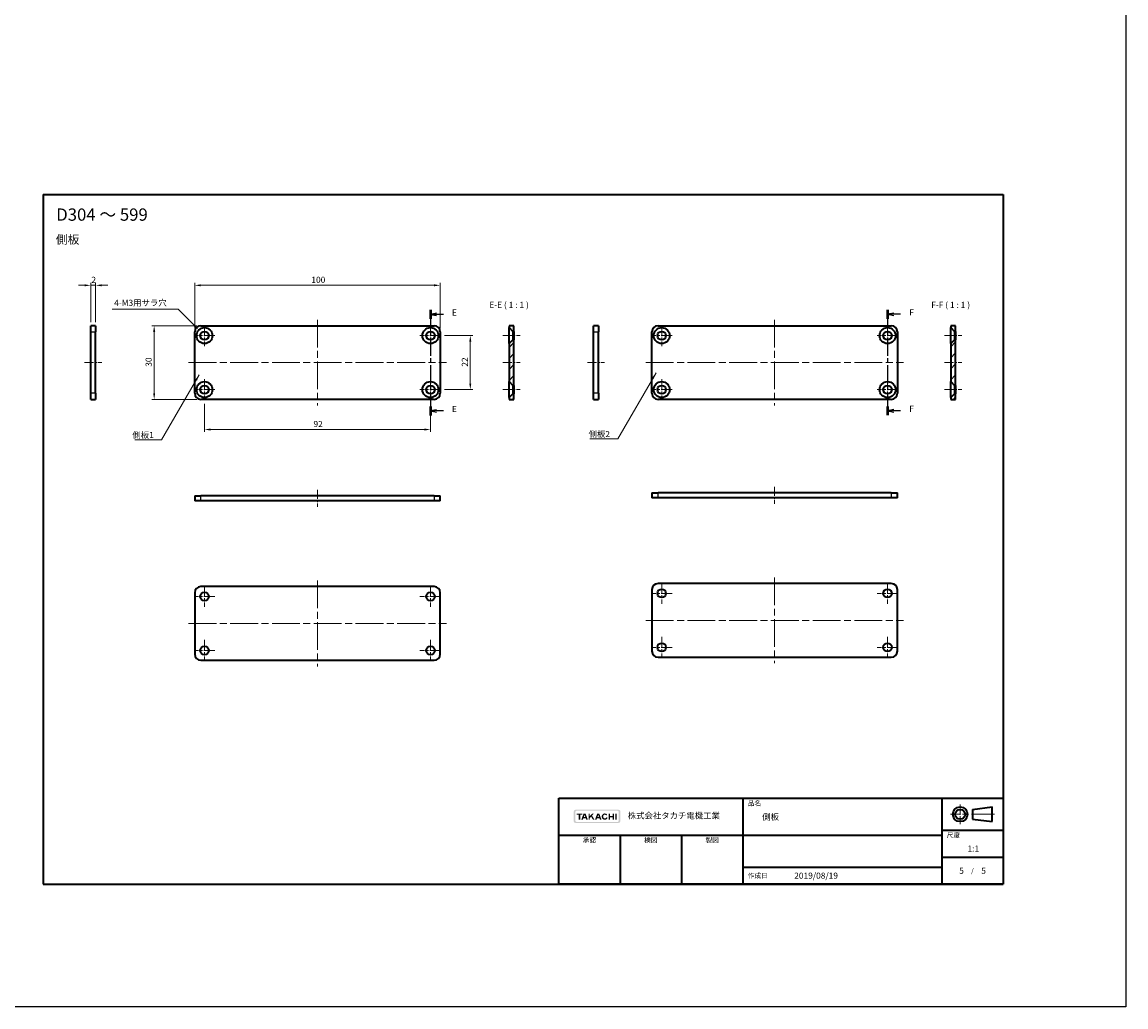
# Model space of a CAD drawing. Units: millimetres. Extents: x -50 to 7364, y -50 to 4717.
# Drawn here: x 3395 to 3844, y 3020 to 3421 of the extents above; entities that cross this region are included whole.
import ezdxf
from ezdxf.enums import TextEntityAlignment as Align

# ---------------------------------------------------------------- set-up
doc = ezdxf.new("R2010")
doc.units = ezdxf.units.MM
doc.header["$LTSCALE"] = 2
doc.linetypes.add('CHAIN', pattern=[0.35429999999999995, 0.2362, -0.0295, 0.0591, -0.0295])
doc.layers.get('Defpoints').update_dxf_attribs({"lineweight": 25})
for name, color, linetype, lineweight in [('Border (ISO)', 7, 'Continuous', 35), ('Center Mark (ISO)', 131, 'Continuous', 18), ('Centerline (ISO)', 131, 'Continuous', 18), ('Dimension (ISO)', 7, 'Continuous', 18), ('Hatch (ISO)', 1, 'Continuous', 18), ('Section Line (ISO)', 7, 'CHAIN', 25), ('Symbol (ISO)', 7, 'Continuous', 18), ('Title (ISO)', 7, 'Continuous', 35), ('Visible (ISO)', 7, 'Continuous', 35), ('Visible Narrow (ISO)', 7, 'Continuous', 25)]:
    doc.layers.add(name, color=color, linetype=linetype, lineweight=lineweight)
doc.styles.add('Note Text (TK)', font='txt')
doc.dimstyles.new('Default - Method 1b (TK)', dxfattribs={"dimscale": 2, "dimtxt": 2.5, "dimasz": 2.5, "dimexe": 1, "dimexo": 1.499999999999999, "dimgap": 1, "dimtad": 1, "dimtoh": 1, "dimrnd": 1e-08, "dimdsep": 46, "dimtxsty": 'Note Text (TK)', "dimcen": 0.09, "dimdle": 5, "dimclrd": 100, "dimclre": 100, "dimclrt": 7, "dimadec": 1, "dimazin": 1, "dimtfac": 1, "dimtmove": 0, "dimatfit": 3, "dimfxl": 1, "dimtolj": 1, "dimlwd": -1, "dimlwe": -1, "dimarcsym": 0})
doc.dimstyles.new('Default - Method 1b (TK)$7', dxfattribs={"dimscale": 2, "dimtxt": 2.5, "dimasz": 2.5, "dimexe": 1, "dimexo": 1.499999999999999, "dimgap": 1, "dimtad": 1, "dimtoh": 1, "dimrnd": 1e-08, "dimdsep": 46, "dimtxsty": 'Note Text (TK)', "dimcen": 0.09, "dimdle": 5, "dimclrd": 100, "dimclre": 100, "dimclrt": 7, "dimadec": 1, "dimazin": 1, "dimtfac": 1, "dimtmove": 0, "dimatfit": 3, "dimfxl": 1, "dimtolj": 1, "dimlwd": -1, "dimlwe": -1, "dimarcsym": 0})
pattern_1 = [(45, (3389, 3061.5), (-2.245064030267288, 2.245064030267288), [])]

# ---------------------------------------------------------------- blocks, each defined once
blk = doc.blocks.new('図面枠 tk図枠')
at = {"layer": 'Border (ISO)'}
for p, q in [((14.49999999999999, 289), (405.4999999999999, 289)), ((14.49999999999999, 289), (14.50000000000001, 8.000000000000007)), ((405.4999999999999, 289), (405.4999999999999, 8.000000000000007)), ((14.50000000000001, 8.000000000000007), (405.4999999999999, 8.000000000000007))]:
    blk.add_line(p, q, dxfattribs=at)
blk = doc.blocks.new('表題欄 tk表題欄')
at = {"layer": 'Hatch (ISO)'}
h = blk.add_hatch(color=256, dxfattribs=at)
edge = h.paths.add_edge_path(flags=0)
edge.add_arc((98.49187810533729, 235.659481084801), 0.5958259999999996, 269.9999999999915, 360)
edge.add_line((99.08770410533732, 235.659481084801), (99.08770410533728, 239.0711970848007))
edge.add_arc((98.49187810533729, 239.0711970848009), 0.5958259999999996, 0, 90.00000000000855)
edge.add_line((98.4918781053372, 239.6670230848009), (82.05361010533736, 239.6670230848008))
edge.add_arc((82.05361010533733, 239.0711970848008), 0.5958259999999996, 89.9999999999983, 180)
edge.add_line((81.45778410533734, 239.0711970848008), (81.45778410533713, 235.6594810848011))
edge.add_arc((82.05361010533711, 235.6594810848007), 0.5958259999999996, 180, 270.0000000000222)
edge.add_line((82.05361010533736, 235.0636550848007), (98.4918781053372, 235.0636550848009))
edge = h.paths.add_edge_path()
edge.add_line((80.75585210533734, 239.3160570848008), (80.75585210533734, 235.414621084801))
edge.add_arc((81.45778410533724, 235.4146210848009), 0.7019319999998935, 180, 270.0000000000072)
edge.add_line((81.45778410533734, 234.7126890848011), (99.08770410533731, 234.7126890848011))
edge.add_arc((99.08770410533731, 235.4146210848009), 0.7019319999998921, 270, 360)
edge.add_line((99.78963610533718, 235.414621084801), (99.78963610533728, 239.3160570848009))
edge.add_arc((99.0877041053374, 239.316057084801), 0.7019319999998921, 0, 90.00000000001015)
edge.add_line((99.08770410533727, 240.0179890848008), (81.45778410533734, 240.0179890848008))
edge.add_arc((81.45778410533734, 239.3160570848008), 0.7019319999999984, 90.00000000000146, 180)
for points in [[(81.98831410533735, 238.5080190848011), (81.98831410533735, 238.018299084801), (82.83716210533731, 238.018299084801), (82.83716210533731, 236.018609084801), (83.42482610533735, 236.018609084801), (83.42482610533735, 238.018299084801), (84.27367410533734, 238.018299084801), (84.27367410533734, 238.5080190848011)], [(88.60057971385685, 236.018609084801), (87.85996861799809, 237.2522855485187), (87.33442410533738, 236.6850786020424), (87.33442410533738, 236.018609084801), (86.81205610533735, 236.018609084801), (86.81205610533735, 238.5080190848011), (87.33442410533738, 238.5080190848011), (87.33442410533738, 237.4598137166482), (88.30563678669888, 238.5080190848011), (89.02346612707649, 238.5080190848011), (88.2357554429587, 237.6578627972141), (89.2198461053373, 236.018609084801)], [(95.00793061474837, 238.5080190848011), (95.00793061474837, 236.018609084801), (95.52621761474842, 236.018609084801), (95.52621761474842, 237.018454084801), (96.6852216147484, 237.018454084801), (96.6852216147484, 236.018609084801), (97.20350861474839, 236.018609084801), (97.20350861474839, 238.5080190848011), (96.6852216147484, 238.5080190848011), (96.6852216147484, 237.5081740848009), (95.52621761474842, 237.5081740848009), (95.52621761474842, 238.5080190848011)], [(97.75852461474844, 238.5080190848011), (97.75852461474844, 236.018609084801), (98.2808926147485, 236.018609084801), (98.2808926147485, 238.5080190848011)]]:
    blk.add_hatch(color=256, dxfattribs=at).paths.add_polyline_path(points)
h = blk.add_hatch(color=256, dxfattribs=at)
h.paths.add_polyline_path([(85.50670817746851, 237.071507084801), (84.86892803320622, 237.071507084801), (85.18781810533736, 237.9399130848009)], flags=0)
h.paths.add_polyline_path([(85.69553136435374, 236.557301084801), (84.68010484632094, 236.557301084801), (84.48229007910783, 236.018609084801), (83.86557410533733, 236.018609084801), (84.77971810533734, 238.5080190848011), (85.5959181053373, 238.5080190848011), (86.51006210533728, 236.018609084801), (85.8933461315668, 236.018609084801)])
h = blk.add_hatch(color=256, dxfattribs=at)
h.paths.add_polyline_path([(90.44357403320625, 237.071507084801), (91.08135417746848, 237.071507084801), (90.76246410533739, 237.9399130848009)], flags=0)
h.paths.add_polyline_path([(90.05693607910783, 236.018609084801), (90.25475084632097, 236.557301084801), (91.27017736435366, 236.557301084801), (91.46799213156682, 236.018609084801), (92.08470810533723, 236.018609084801), (91.17056410533733, 238.5080190848011), (90.35436410533732, 238.5080190848011), (89.44022010533736, 236.018609084801)])
h = blk.add_hatch(color=256, dxfattribs=at)
edge = h.paths.add_edge_path()
edge.add_arc((93.43960010533709, 237.2633140848011), 1.273272000000011, 38.55054079078439, 336.5820184016556)
edge.add_line((94.60799261474826, 236.7572700848011), (94.08905664575232, 236.9820271175443))
edge.add_ellipse((93.43960010533733, 237.2633140848011), major_axis=(0, -0.7998759999999119), ratio=0.8673469387756529, start_angle=128.5505407907963, end_angle=426.582018401653, ccw=False)
edge.add_line((94.01031636278756, 237.7181048319737), (94.43537358897211, 238.0568232248073))
at = {"layer": 'Title (ISO)'}
for p, q in [((74.6650848667923, 244.7154522744663), (255.6650848667923, 244.7154522744663)), ((74.6650848667923, 209.7154522744663), (74.6650848667923, 244.7154522744663)), ((149.6650848667923, 244.7154522744663), (149.6650848667923, 209.7154522744663)), ((230.6650848667923, 244.7154522744663), (230.6650848667923, 209.7154522744663)), ((255.6650848667923, 244.7154522744663), (255.6650848667923, 209.7154522744663)), ((243.1650848667923, 240.2154522744663), (251.1650848667923, 241.2154522744664)), ((243.1650848667923, 240.2154522744663), (243.1650848667923, 236.2154522744663)), ((251.1650848667923, 235.2154522744664), (251.1650848667923, 241.2154522744664)), ((243.1650848667923, 236.2154522744663), (251.1650848667923, 235.2154522744664)), ((74.6650848667923, 229.7154522744663), (230.6650848667923, 229.7154522744663)), ((99.66508486679231, 229.7154522744663), (99.66508486679231, 209.7154522744663)), ((124.6650848667923, 229.7154522744663), (124.6650848667923, 209.7154522744663)), ((230.6650848667923, 231.7154522744663), (255.6650848667923, 231.7154522744663)), ((230.6650848667923, 220.7154522744663), (255.6650848667923, 220.7154522744663)), ((149.6650848667923, 216.7154522744663), (230.6650848667923, 216.7154522744663)), ((255.6650848667923, 209.7154522744663), (74.66508486679228, 209.7154522744663))]:
    blk.add_line(p, q, dxfattribs=at)
at = {"layer": 'Title (ISO)', "color": 4, "linetype": 'CHAIN', "lineweight": 18, "ltscale": 8.889559745788574}
blk.add_line((238.1650848667923, 242.2154522744663), (238.1650848667923, 234.2154522744663), dxfattribs=at)
at = {"layer": 'Title (ISO)', "color": 4, "linetype": 'CHAIN', "lineweight": 18, "ltscale": 20.00163269042969}
blk.add_line((252.1650848667923, 238.2154522744663), (234.1650848667923, 238.2154522744664), dxfattribs=at)
at = {"layer": 'Title (ISO)'}
for radius in [3, 2]:
    blk.add_circle((238.1650848667923, 238.2154522744663), radius, dxfattribs=at)
at = {"layer": 'Title (ISO)', "color": 1, "char_height": 2.000000029802322, "line_spacing_factor": 1.5, "style": 'Note Text (TK)'}
for s, insert, attachment_point in [('\\fＭＳ Ｐゴシック|b0|i0;\\H2.0000;品名', (151.6650848667923, 242.7154522744663), 4), ('\\fＭＳ Ｐゴシック|b0|i0;\\H2.0000;尺度', (232.6650848667923, 229.7154522744663), 4), ('\\fＭＳ Ｐゴシック|b0|i0;\\H2.0000;承認', (87.16508486679228, 227.7154522744663), 5), ('\\fＭＳ Ｐゴシック|b0|i0;\\H2.0000;検図', (112.1650848667923, 227.7154522744663), 5), ('\\fＭＳ Ｐゴシック|b0|i0;\\H2.0000;製図', (137.1650848667923, 227.7154522744663), 5), ('\\fＭＳ Ｐゴシック|b0|i0;\\H2.0000;作成日', (151.6650848667923, 213.2154522744662), 4)]:
    blk.add_mtext(s, dxfattribs=dict(at, insert=insert, attachment_point=attachment_point))
at = {"layer": 'Title (ISO)', "color": 7, "line_spacing_factor": 1.5, "style": 'Note Text (TK)'}
for s, insert, char_height, attachment_point in [('株式会社タカチ電機工業', (102.7896361053372, 237.3602095573245), 2.5, 4), ('\\fＭＳ Ｐゴシック|b0|i0;\\H2.0000;/', (243.1650848667923, 215.2154522744663), 2.000000029802322, 5)]:
    blk.add_mtext(s, dxfattribs=dict(at, insert=insert, char_height=char_height, attachment_point=attachment_point))
at = {"layer": 'Title (ISO)', "color": 7, "style": 'Note Text (TK)'}
for tag, p in [('<品名>_001', (157.4804257758832, 235.8163045471935)), ('<ページ_No.>_001', (237.9051416849741, 213.9654522744663)), ('<総ページ数>_001', (246.7559939577014, 213.9654522744663)), ('作成日_001', (170.5812780486105, 211.9441454562844))]:
    blk.add_attdef(tag, p, '', height=2.5, dxfattribs=at)
blk.add_attdef('<尺度>', text='', height=2.5, dxfattribs=at).set_placement((243.1650848667923, 224.2154522744663), align=Align.MIDDLE_CENTER)
blk = doc.blocks.new('2dTransSection4')
at = {"layer": 'Section Line (ISO)', "linetype": 'CHAIN', "ltscale": 15.86017322540283}
blk.add_line((172.2405123494616, 241.9480770000859), (172.2405123494616, 198.9940011539338), dxfattribs=at)
at = {"layer": 'Section Line (ISO)', "linetype": 'Continuous', "lineweight": 50}
for p, q in [((172.2405123494616, 241.9480770000859), (172.2405123494616, 238.3288175193169)), ((172.2405123494616, 202.6132606347028), (172.2405123494616, 198.9940011539338))]:
    blk.add_line(p, q, dxfattribs=at)
at = {"layer": 'Section Line (ISO)', "linetype": 'Continuous'}
for p, q in [((174.7405123494616, 240.6384472597014), (172.2405123494616, 240.1384472597014)), ((174.7405123494616, 240.1384472597014), (172.2405123494616, 240.1384472597014)), ((172.2405123494616, 240.1384472597014), (174.7405123494616, 239.6384472597014)), ((177.5579139514928, 240.1384472597014), (174.7405123494616, 240.1384472597014)), ((174.7405123494616, 201.3036308943183), (172.2405123494616, 200.8036308943183)), ((174.7405123494616, 200.8036308943183), (172.2405123494616, 200.8036308943183)), ((172.2405123494616, 200.8036308943183), (174.7405123494616, 200.3036308943183)), ((177.5579139514928, 200.8036308943183), (174.7405123494616, 200.8036308943183))]:
    blk.add_line(p, q, dxfattribs=at)
at = {"layer": 'Section Line (ISO)', "char_height": 2.5, "attachment_point": 7, "style": 'Note Text (TK)'}
for insert in [(181.0125130457834, 238.9103770192336), (181.0125130457834, 199.5755606538505)]:
    blk.add_mtext('E', dxfattribs=dict(at, insert=insert))
blk = doc.blocks.new('2dTransSection5')
at = {"layer": 'Section Line (ISO)', "linetype": 'CHAIN', "ltscale": 15.85623264312744}
blk.add_line((358.4406241322105, 241.9985531092455), (358.4406241322105, 199.0556466457647), dxfattribs=at)
at = {"layer": 'Section Line (ISO)', "linetype": 'Continuous', "lineweight": 50}
for p, q in [((358.4406241322105, 241.9985531092455), (358.4406241322105, 238.3806898013104)), ((358.4406241322105, 202.6735099536999), (358.4406241322105, 199.0556466457647))]:
    blk.add_line(p, q, dxfattribs=at)
at = {"layer": 'Section Line (ISO)', "linetype": 'Continuous'}
for p, q in [((360.9406241322105, 240.6896214552779), (358.4406241322105, 240.1896214552779)), ((360.9406241322105, 240.1896214552779), (358.4406241322105, 240.1896214552779)), ((358.4406241322105, 240.1896214552779), (360.9406241322105, 239.6896214552779)), ((363.757788200464, 240.1896214552779), (360.9406241322105, 240.1896214552779)), ((360.9406241322105, 201.3645782997323), (358.4406241322105, 200.8645782997323)), ((360.9406241322105, 200.8645782997323), (358.4406241322105, 200.8645782997323)), ((358.4406241322105, 200.8645782997323), (360.9406241322105, 200.3645782997323)), ((363.757788200464, 200.8645782997323), (360.9406241322105, 200.8645782997323))]:
    blk.add_line(p, q, dxfattribs=at)
at = {"layer": 'Section Line (ISO)', "char_height": 2.5, "attachment_point": 7, "style": 'Note Text (TK)'}
for insert in [(367.2606249514126, 238.9615512148102), (367.2606249514126, 199.6365080592645)]:
    blk.add_mtext('F', dxfattribs=dict(at, insert=insert))
blk = doc.blocks.new('*D166')
at = {"layer": 'Defpoints', "color": 0}
for p in [(3565.240512349462, 3313.495345216619), (3465.240512349462, 3294.495345216619), (3565.240512349462, 3294.495345216619)]:
    blk.add_point(p, dxfattribs=at)
at = {"layer": 'Dimension (ISO)', "color": 100}
for p, q in [((3465.240512349462, 3295.995345216619), (3465.240512349462, 3314.495345216619)), ((3467.740512349462, 3313.495345216619), (3562.740512349462, 3313.495345216619)), ((3565.240512349462, 3295.995345216619), (3565.240512349462, 3314.495345216619))]:
    blk.add_line(p, q, dxfattribs=at)
for points in [[(3467.740512349462, 3313.912011883285), (3467.740512349462, 3313.078678549953), (3465.240512349462, 3313.495345216619)], [(3562.740512349462, 3313.912011883285), (3562.740512349462, 3313.078678549953), (3565.240512349462, 3313.495345216619)]]:
    blk.add_solid(points, dxfattribs=at)
at = {"layer": 'Dimension (ISO)', "color": 7, "insert": (3512.768921440371, 3315.745345216619), "char_height": 2.5, "attachment_point": 4, "style": 'Note Text (TK)'}
blk.add_mtext('\\A1;100', dxfattribs=at)
blk = doc.blocks.new('*D167')
at = {"layer": 'Defpoints', "color": 0}
for p in [(3422.907881017988, 3313.495345216619), (3422.907881017988, 3296.995345216619), (3424.907881017988, 3296.995345216619)]:
    blk.add_point(p, dxfattribs=at)
at = {"layer": 'Dimension (ISO)', "color": 100}
for p, q in [((3420.407881017988, 3313.495345216619), (3417.907881017987, 3313.495345216619)), ((3422.907881017988, 3298.495345216619), (3422.907881017988, 3314.495345216619)), ((3424.907881017988, 3313.495345216619), (3422.907881017988, 3313.495345216619)), ((3424.907881017988, 3298.495345216619), (3424.907881017988, 3314.495345216619)), ((3427.407881017988, 3313.495345216619), (3429.907881017988, 3313.495345216619))]:
    blk.add_line(p, q, dxfattribs=at)
for points in [[(3420.407881017988, 3313.912011883285), (3420.407881017988, 3313.078678549953), (3422.907881017988, 3313.495345216619)], [(3427.407881017988, 3313.912011883285), (3427.407881017988, 3313.078678549953), (3424.907881017988, 3313.495345216619)]]:
    blk.add_solid(points, dxfattribs=at)
at = {"layer": 'Dimension (ISO)', "color": 7, "insert": (3423.183449199806, 3315.745345216619), "char_height": 2.5, "attachment_point": 4, "style": 'Note Text (TK)'}
blk.add_mtext('\\A1;2', dxfattribs=at)
blk = doc.blocks.new('*D168')
at = {"layer": 'Defpoints', "color": 0}
for p in [(3466.942415310605, 3295.293442255474), (3471.538609388318, 3290.697248177762)]:
    blk.add_point(p, dxfattribs=at)
at = {"layer": 'Dimension (ISO)', "color": 100}
for p, q in [((3431.693863120026, 3303.755827127883), (3458.480030438193, 3303.755827127882)), ((3458.480030438193, 3303.755827127882), (3465.174648357637, 3297.06120920844)), ((3469.150512349461, 3292.995345216617), (3469.330512349462, 3292.995345216618)), ((3469.240512349462, 3292.905345216617), (3469.240512349462, 3293.085345216618))]:
    blk.add_line(p, q, dxfattribs=at)
blk.add_solid([(3465.469276183132, 3297.355837033934), (3464.880020532143, 3296.766581382945), (3466.942415310605, 3295.293442255474)], dxfattribs=at)
at = {"layer": 'Dimension (ISO)', "color": 7, "insert": (3431.693863120026, 3306.375145309701), "char_height": 2.5, "attachment_point": 4, "style": 'Note Text (TK)'}
blk.add_mtext('\\A1; \\fＭＳ Ｐゴシック|b0|i0;\\H2.5000;4-M3用サラ穴', dxfattribs=at)
blk = doc.blocks.new('*D169')
at = {"layer": 'Defpoints', "color": 0}
for p in [(3467.740512349464, 3296.995345216621), (3448.740512349462, 3266.995345216621), (3467.740512349464, 3266.995345216621)]:
    blk.add_point(p, dxfattribs=at)
at = {"layer": 'Dimension (ISO)', "color": 100}
for p, q in [((3466.240512349464, 3296.995345216621), (3447.740512349462, 3296.995345216621)), ((3448.740512349462, 3294.495345216621), (3448.740512349462, 3269.495345216621)), ((3466.240512349464, 3266.995345216621), (3447.740512349462, 3266.995345216621))]:
    blk.add_line(p, q, dxfattribs=at)
for points in [[(3448.323845682796, 3294.495345216621), (3449.157179016128, 3294.495345216621), (3448.740512349462, 3296.995345216621)], [(3448.323845682796, 3269.495345216621), (3449.157179016128, 3269.495345216621), (3448.740512349462, 3266.995345216621)]]:
    blk.add_solid(points, dxfattribs=at)
at = {"layer": 'Dimension (ISO)', "color": 7, "insert": (3446.490512349462, 3280.333413398436), "char_height": 2.5, "attachment_point": 4, "rotation": 90, "style": 'Note Text (TK)'}
blk.add_mtext('\\A1;30', dxfattribs=at)
blk = doc.blocks.new('*D170')
at = {"layer": 'Defpoints', "color": 0}
for p in [(3469.240512349462, 3266.745345216619), (3561.240512349462, 3266.745345216619), (3561.240512349462, 3254.745345216619)]:
    blk.add_point(p, dxfattribs=at)
at = {"layer": 'Dimension (ISO)', "color": 100}
for p, q in [((3469.240512349462, 3265.245345216619), (3469.240512349462, 3253.745345216619)), ((3561.240512349462, 3265.245345216619), (3561.240512349462, 3253.745345216619)), ((3471.740512349462, 3254.745345216619), (3558.740512349462, 3254.745345216619))]:
    blk.add_line(p, q, dxfattribs=at)
for points in [[(3471.740512349462, 3255.162011883285), (3471.740512349462, 3254.328678549953), (3469.240512349462, 3254.745345216619)], [(3558.740512349462, 3255.162011883285), (3558.740512349462, 3254.328678549953), (3561.240512349462, 3254.745345216619)]]:
    blk.add_solid(points, dxfattribs=at)
at = {"layer": 'Dimension (ISO)', "color": 7, "insert": (3513.614091894917, 3256.995345216619), "char_height": 2.5, "attachment_point": 4, "style": 'Note Text (TK)'}
blk.add_mtext('\\A1;92', dxfattribs=at)
blk = doc.blocks.new('*D171')
at = {"layer": 'Defpoints', "color": 0}
for p in [(3565.490512349464, 3292.99534521662), (3565.490512349464, 3270.995345216621), (3577.490512349462, 3270.995345216621)]:
    blk.add_point(p, dxfattribs=at)
at = {"layer": 'Dimension (ISO)', "color": 100}
for p, q in [((3566.990512349464, 3292.99534521662), (3578.490512349462, 3292.99534521662)), ((3577.490512349462, 3290.495345216621), (3577.490512349462, 3273.495345216621)), ((3566.990512349464, 3270.995345216621), (3578.490512349462, 3270.995345216621))]:
    blk.add_line(p, q, dxfattribs=at)
for points in [[(3577.073845682796, 3290.495345216621), (3577.907179016128, 3290.495345216621), (3577.490512349462, 3292.99534521662)], [(3577.073845682796, 3273.495345216621), (3577.907179016128, 3273.495345216621), (3577.490512349462, 3270.995345216621)]]:
    blk.add_solid(points, dxfattribs=at)
at = {"layer": 'Dimension (ISO)', "color": 7, "insert": (3575.240512349462, 3280.361822489346), "char_height": 2.5, "attachment_point": 4, "rotation": 90, "style": 'Note Text (TK)'}
blk.add_mtext('\\A1;22', dxfattribs=at)

msp = doc.modelspace()

# ---------------------------------------------------------------- hatches: boundary and pattern name
at = {"layer": 'Hatch (ISO)'}
h = msp.add_hatch(dxfattribs=at)
h.set_pattern_fill('ANSI31', color=256, scale=25.4, style=0)
h.set_pattern_definition(pattern_1)
h.paths.add_polyline_path([(3593.270273272331, 3296.245345216619), (3594.770273272331, 3294.745345216619), (3595.27027327233, 3294.745345216619), (3595.27027327233, 3296.995345216619), (3593.270273272331, 3296.995345216619)])
h.paths.add_polyline_path([(3593.270273272331, 3274.245345216619), (3594.770273272331, 3272.745345216619), (3595.27027327233, 3272.745345216619), (3595.27027327233, 3291.245345216619), (3594.770273272331, 3291.245345216619), (3593.270273272331, 3289.745345216619)])
h.paths.add_polyline_path([(3594.770273272331, 3269.245345216619), (3593.270273272331, 3267.745345216619), (3593.270273272331, 3266.995345216619), (3595.27027327233, 3266.995345216619), (3595.27027327233, 3269.245345216619)])
h = msp.add_hatch(dxfattribs=at)
h.set_pattern_fill('ANSI31', color=256, scale=25.4, style=0)
h.set_pattern_definition(pattern_1)
h.paths.add_polyline_path([(3773.1315208674, 3296.245345216619), (3774.6315208674, 3294.745345216619), (3775.131520867399, 3294.745345216619), (3775.131520867399, 3296.995345216619), (3773.1315208674, 3296.995345216619)])
h.paths.add_polyline_path([(3773.1315208674, 3274.245345216619), (3774.6315208674, 3272.745345216619), (3775.131520867399, 3272.745345216619), (3775.131520867399, 3291.245345216619), (3774.6315208674, 3291.245345216619), (3773.1315208674, 3289.745345216619)])
h.paths.add_polyline_path([(3774.6315208674, 3269.245345216619), (3773.1315208674, 3267.745345216619), (3773.1315208674, 3266.995345216619), (3775.131520867399, 3266.995345216619), (3775.131520867399, 3269.245345216619)])

# ---------------------------------------------------------------- linework, layer by layer
at = {"color": 6}
msp.add_lwpolyline([(-50.00000000000006, 3822), (3844.5, 3822), (3844.5, 3019.500000000001), (-50.00000000000003, 3019.500000000002)], close=True, dxfattribs=at)
at = {"layer": 'Center Mark (ISO)', "linetype": 'CHAIN', "ltscale": 9.445162773132324}
for p, q in [((3469.240512349462, 3297.245345216619), (3469.240512349462, 3288.745345216618)), ((3561.240512349462, 3297.245345216619), (3561.240512349462, 3288.745345216618)), ((3655.440624132211, 3297.245345216619), (3655.440624132211, 3288.745345216618)), ((3747.440624132211, 3297.245345216619), (3747.440624132211, 3288.745345216618)), ((3473.490512349462, 3292.995345216619), (3464.990512349462, 3292.995345216619)), ((3565.490512349462, 3292.995345216619), (3556.990512349462, 3292.995345216619)), ((3659.69062413221, 3292.995345216619), (3651.19062413221, 3292.995345216619)), ((3751.690624132211, 3292.995345216619), (3743.190624132211, 3292.995345216619)), ((3469.240512349462, 3275.245345216619), (3469.240512349462, 3266.745345216619)), ((3561.240512349462, 3275.245345216619), (3561.240512349462, 3266.745345216619)), ((3655.440624132211, 3275.245345216619), (3655.440624132211, 3266.745345216619)), ((3747.440624132211, 3275.245345216619), (3747.440624132211, 3266.745345216619)), ((3473.490512349462, 3270.995345216619), (3464.990512349462, 3270.995345216619)), ((3565.490512349462, 3270.995345216619), (3556.990512349462, 3270.995345216619)), ((3659.69062413221, 3270.995345216619), (3651.19062413221, 3270.995345216619)), ((3751.690624132211, 3270.995345216619), (3743.190624132211, 3270.995345216619)), ((3655.440624132179, 3192.254737341694), (3655.440624132179, 3183.754737341694)), ((3747.44062413218, 3192.254737341694), (3747.44062413218, 3183.754737341694)), ((3469.240512349447, 3191.008183130665), (3469.240512349447, 3182.508183130665)), ((3561.240512349446, 3191.008183130665), (3561.240512349446, 3182.508183130665)), ((3659.69062413218, 3188.004737341694), (3651.19062413218, 3188.004737341694)), ((3751.69062413218, 3188.004737341694), (3743.19062413218, 3188.004737341694)), ((3473.490512349446, 3186.758183130665), (3464.990512349447, 3186.758183130665)), ((3565.490512349447, 3186.758183130665), (3556.990512349447, 3186.758183130665)), ((3655.440624132179, 3170.254737341694), (3655.440624132179, 3161.754737341694)), ((3747.44062413218, 3170.254737341694), (3747.44062413218, 3161.754737341694)), ((3469.240512349447, 3169.008183130666), (3469.240512349447, 3160.508183130665)), ((3561.240512349446, 3169.008183130666), (3561.240512349446, 3160.508183130665)), ((3659.69062413218, 3166.004737341694), (3651.19062413218, 3166.004737341694)), ((3751.69062413218, 3166.004737341694), (3743.19062413218, 3166.004737341694)), ((3473.490512349446, 3164.758183130665), (3464.990512349447, 3164.758183130665)), ((3565.490512349447, 3164.758183130665), (3556.990512349447, 3164.758183130665))]:
    msp.add_line(p, q, dxfattribs=at)
at = {"layer": 'Centerline (ISO)', "linetype": 'CHAIN', "ltscale": 23.99096870422363}
for p, q in [((3515.240512349462, 3299.495345216619), (3515.240512349462, 3264.495345216618)), ((3701.440624132211, 3299.495345216619), (3701.440624132211, 3264.495345216618)), ((3462.740512349462, 3281.995345216619), (3567.740512349462, 3281.995345216619)), ((3648.940624132211, 3281.995345216619), (3753.940624132211, 3281.995345216619)), ((3648.940624132211, 3281.995345216619), (3753.940624132211, 3281.995345216619)), ((3515.240512349447, 3193.258183130665), (3515.240512349447, 3158.258183130665)), ((3701.44062413218, 3194.504737341694), (3701.44062413218, 3159.504737341694)), ((3462.740512349447, 3175.758183130665), (3567.740512349447, 3175.758183130665)), ((3648.94062413218, 3177.004737341694), (3753.940624132179, 3177.004737341694))]:
    msp.add_line(p, q, dxfattribs=at)
at = {"layer": 'Centerline (ISO)', "linetype": 'CHAIN', "ltscale": 7.778351783752441}
for p, q in [((3590.770273272331, 3292.995345216619), (3597.770273272331, 3292.995345216619)), ((3770.6315208674, 3292.995345216619), (3777.6315208674, 3292.995345216619)), ((3420.407881017986, 3281.995345216619), (3427.407881017987, 3281.995345216619)), ((3590.770273272331, 3281.995345216619), (3597.770273272331, 3281.995345216619)), ((3625.205088996835, 3281.995345216619), (3632.205088996835, 3281.995345216619)), ((3770.6315208674, 3281.995345216619), (3777.6315208674, 3281.995345216619)), ((3590.770273272331, 3270.995345216619), (3597.770273272331, 3270.995345216619)), ((3770.6315208674, 3270.995345216619), (3777.6315208674, 3270.995345216619)), ((3515.240512349462, 3230.182800420403), (3515.240512349462, 3223.182800420403)), ((3701.440624132195, 3231.429354631435), (3701.440624132195, 3224.429354631435))]:
    msp.add_line(p, q, dxfattribs=at)
at = {"layer": 'Visible (ISO)'}
for p, q in [((3422.907881017987, 3294.495345216619), (3422.907881017988, 3296.995345216619)), ((3424.907881017988, 3296.995345216619), (3422.907881017988, 3296.995345216619)), ((3424.907881017988, 3296.995345216619), (3424.907881017987, 3294.495345216619)), ((3467.740512349462, 3296.995345216619), (3562.740512349462, 3296.995345216619)), ((3595.27027327233, 3296.995345216619), (3593.270273272331, 3296.995345216619)), ((3593.270273272331, 3296.995345216619), (3593.270273272331, 3296.245345216619)), ((3593.270273272331, 3296.245345216619), (3594.770273272331, 3294.745345216619)), ((3593.270273272331, 3289.745345216619), (3593.270273272331, 3296.245345216619)), ((3595.27027327233, 3294.745345216619), (3595.27027327233, 3296.995345216619)), ((3627.705088996834, 3294.495345216619), (3627.705088996835, 3296.995345216619)), ((3629.705088996836, 3296.995345216619), (3627.705088996835, 3296.995345216619)), ((3629.705088996836, 3296.995345216619), (3629.705088996834, 3294.495345216619)), ((3653.940624132211, 3296.995345216619), (3748.940624132211, 3296.995345216619)), ((3775.131520867399, 3296.995345216619), (3773.1315208674, 3296.995345216619)), ((3773.1315208674, 3296.995345216619), (3773.1315208674, 3296.245345216619)), ((3773.1315208674, 3296.245345216619), (3774.6315208674, 3294.745345216619)), ((3773.1315208674, 3289.745345216619), (3773.1315208674, 3296.245345216619)), ((3775.131520867399, 3294.745345216619), (3775.131520867399, 3296.995345216619)), ((3422.907881017987, 3269.495345216619), (3422.907881017987, 3294.495345216619)), ((3424.907881017987, 3269.495345216619), (3424.907881017987, 3294.495345216619)), ((3465.240512349462, 3269.495345216619), (3465.240512349462, 3294.495345216619)), ((3565.240512349462, 3294.495345216619), (3565.240512349462, 3269.495345216619)), ((3594.770273272331, 3291.245345216619), (3593.270273272331, 3289.745345216619)), ((3594.770273272331, 3294.745345216619), (3595.27027327233, 3294.745345216619)), ((3594.770273272331, 3294.745345216619), (3594.770273272331, 3291.245345216619)), ((3595.27027327233, 3291.245345216619), (3594.770273272331, 3291.245345216619)), ((3595.27027327233, 3294.745345216619), (3595.27027327233, 3291.245345216619)), ((3595.27027327233, 3272.745345216619), (3595.27027327233, 3291.245345216619)), ((3627.705088996834, 3269.495345216619), (3627.705088996834, 3294.495345216619)), ((3629.705088996834, 3269.495345216619), (3629.705088996834, 3294.495345216619)), ((3651.440624132211, 3269.495345216619), (3651.440624132211, 3294.495345216619)), ((3751.440624132211, 3294.495345216619), (3751.440624132211, 3269.495345216619)), ((3774.6315208674, 3291.245345216619), (3773.1315208674, 3289.745345216619)), ((3774.6315208674, 3294.745345216619), (3775.131520867399, 3294.745345216619)), ((3774.6315208674, 3294.745345216619), (3774.6315208674, 3291.245345216619)), ((3775.131520867399, 3291.245345216619), (3774.6315208674, 3291.245345216619)), ((3775.131520867399, 3294.745345216619), (3775.131520867399, 3291.245345216619)), ((3775.131520867399, 3272.745345216619), (3775.131520867399, 3291.245345216619)), ((3593.270273272331, 3289.745345216619), (3593.270273272331, 3274.245345216619)), ((3773.1315208674, 3289.745345216619), (3773.1315208674, 3274.245345216619)), ((3593.270273272331, 3274.245345216619), (3594.770273272331, 3272.745345216619)), ((3593.270273272331, 3267.745345216619), (3593.270273272331, 3274.245345216619)), ((3773.1315208674, 3274.245345216619), (3774.6315208674, 3272.745345216619)), ((3773.1315208674, 3267.745345216619), (3773.1315208674, 3274.245345216619)), ((3422.907881017988, 3266.995345216619), (3422.907881017987, 3269.495345216619)), ((3424.907881017987, 3269.495345216619), (3424.907881017988, 3266.995345216619)), ((3594.770273272331, 3269.245345216619), (3593.270273272331, 3267.745345216619)), ((3594.770273272331, 3272.745345216619), (3595.27027327233, 3272.745345216619)), ((3594.770273272331, 3272.745345216619), (3594.770273272331, 3269.245345216619)), ((3595.27027327233, 3269.245345216619), (3594.770273272331, 3269.245345216619)), ((3595.27027327233, 3272.745345216619), (3595.27027327233, 3269.245345216619)), ((3595.27027327233, 3266.995345216619), (3595.27027327233, 3269.245345216619)), ((3627.705088996835, 3266.995345216619), (3627.705088996834, 3269.495345216619)), ((3629.705088996834, 3269.495345216619), (3629.705088996836, 3266.995345216619)), ((3774.6315208674, 3269.245345216619), (3773.1315208674, 3267.745345216619)), ((3774.6315208674, 3272.745345216619), (3775.131520867399, 3272.745345216619)), ((3774.6315208674, 3272.745345216619), (3774.6315208674, 3269.245345216619)), ((3775.131520867399, 3269.245345216619), (3774.6315208674, 3269.245345216619)), ((3775.131520867399, 3272.745345216619), (3775.131520867399, 3269.245345216619)), ((3775.131520867399, 3266.995345216619), (3775.131520867399, 3269.245345216619)), ((3422.907881017988, 3266.995345216619), (3424.907881017988, 3266.995345216619)), ((3562.740512349462, 3266.995345216619), (3467.740512349462, 3266.995345216619)), ((3593.270273272331, 3267.745345216619), (3593.270273272331, 3266.995345216619)), ((3593.270273272331, 3266.995345216619), (3595.27027327233, 3266.995345216619)), ((3627.705088996835, 3266.995345216619), (3629.705088996836, 3266.995345216619)), ((3748.940624132211, 3266.995345216619), (3653.940624132211, 3266.995345216619)), ((3773.1315208674, 3267.745345216619), (3773.1315208674, 3266.995345216619)), ((3773.1315208674, 3266.995345216619), (3775.131520867399, 3266.995345216619)), ((3651.440624132194, 3228.929354631436), (3653.940624132195, 3228.929354631434)), ((3651.440624132194, 3228.929354631436), (3651.440624132194, 3226.929354631435)), ((3748.940624132194, 3228.929354631434), (3653.940624132195, 3228.929354631434)), ((3748.940624132194, 3228.929354631434), (3751.440624132194, 3228.929354631436)), ((3751.440624132194, 3226.929354631435), (3751.440624132194, 3228.929354631436)), ((3465.240512349462, 3227.682800420403), (3467.740512349462, 3227.682800420403)), ((3465.240512349462, 3227.682800420403), (3465.240512349462, 3225.682800420404)), ((3467.740512349462, 3225.682800420403), (3465.240512349462, 3225.682800420404)), ((3562.740512349462, 3227.682800420403), (3467.740512349462, 3227.682800420403)), ((3562.740512349462, 3225.682800420403), (3467.740512349462, 3225.682800420403)), ((3562.740512349462, 3227.682800420403), (3565.240512349462, 3227.682800420403)), ((3565.240512349462, 3225.682800420404), (3562.740512349462, 3225.682800420403)), ((3565.240512349462, 3225.682800420404), (3565.240512349462, 3227.682800420403)), ((3653.940624132195, 3226.929354631435), (3651.440624132194, 3226.929354631435)), ((3748.940624132194, 3226.929354631435), (3653.940624132195, 3226.929354631435)), ((3751.440624132194, 3226.929354631435), (3748.940624132194, 3226.929354631435)), ((3748.94062413218, 3192.004737341694), (3653.940624132179, 3192.004737341694)), ((3465.240512349447, 3188.258183130666), (3465.240512349447, 3163.258183130665)), ((3562.740512349446, 3190.758183130665), (3467.740512349447, 3190.758183130665)), ((3565.240512349447, 3163.258183130665), (3565.240512349447, 3188.258183130666)), ((3651.44062413218, 3189.504737341694), (3651.44062413218, 3164.504737341694)), ((3751.440624132179, 3164.504737341694), (3751.440624132179, 3189.504737341694)), ((3467.740512349447, 3160.758183130666), (3562.740512349446, 3160.758183130666)), ((3653.940624132179, 3162.004737341694), (3748.94062413218, 3162.004737341694))]:
    msp.add_line(p, q, dxfattribs=at)
for centre, radius in [((3469.240512349462, 3292.995345216619), 3.25), ((3561.240512349462, 3292.995345216619), 3.25), ((3655.440624132211, 3292.995345216619), 3.25), ((3747.440624132211, 3292.995345216619), 3.25), ((3469.240512349462, 3292.995345216619), 1.75), ((3561.240512349462, 3292.995345216619), 1.75), ((3655.440624132211, 3292.995345216619), 1.75), ((3747.440624132211, 3292.995345216619), 1.75), ((3469.240512349462, 3270.995345216619), 3.25), ((3561.240512349462, 3270.995345216619), 3.25), ((3655.440624132211, 3270.995345216619), 3.25), ((3747.440624132211, 3270.995345216619), 3.25), ((3469.240512349462, 3270.995345216619), 1.75), ((3561.240512349462, 3270.995345216619), 1.75), ((3655.440624132211, 3270.995345216619), 1.75), ((3747.440624132211, 3270.995345216619), 1.75), ((3469.240512349447, 3186.758183130665), 1.75), ((3561.240512349446, 3186.758183130665), 1.75), ((3655.440624132179, 3188.004737341694), 1.75), ((3747.44062413218, 3188.004737341694), 1.75), ((3469.240512349447, 3164.758183130665), 1.75), ((3561.240512349446, 3164.758183130665), 1.75), ((3655.440624132179, 3166.004737341694), 1.75), ((3747.44062413218, 3166.004737341694), 1.75)]:
    msp.add_circle(centre, radius, dxfattribs=at)
for centre, radius, start, end in [((3467.740512349462, 3294.495345216619), 2.5, 90, 180), ((3562.740512349462, 3294.495345216619), 2.500000000000004, 0, 90), ((3653.940624132211, 3294.495345216619), 2.5, 90, 180), ((3748.940624132211, 3294.495345216619), 2.500000000000004, 0, 90), ((3467.740512349462, 3269.495345216619), 2.500000000000011, 180, 270), ((3562.740512349462, 3269.495345216619), 2.5, 270, 0), ((3653.940624132211, 3269.495345216619), 2.500000000000011, 180, 270), ((3748.940624132211, 3269.495345216619), 2.5, 270, 0), ((3653.940624132179, 3189.504737341694), 2.500000000000017, 90, 180), ((3748.94062413218, 3189.504737341694), 2.500000000000004, 0, 90), ((3467.740512349447, 3188.258183130666), 2.500000000000017, 90, 180), ((3562.740512349446, 3188.258183130666), 2.500000000000004, 0, 90), ((3467.740512349447, 3163.258183130665), 2.500000000000004, 180, 270), ((3562.740512349446, 3163.258183130665), 2.5, 270, 0), ((3653.940624132179, 3164.504737341694), 2.500000000000004, 180, 270), ((3748.94062413218, 3164.504737341694), 2.5, 270, 0)]:
    msp.add_arc(centre, radius, start, end, dxfattribs=at)
at = {"layer": 'Visible Narrow (ISO)'}
for p, q in [((3422.907881017987, 3294.495345216619), (3424.907881017987, 3294.495345216619)), ((3627.705088996834, 3294.495345216619), (3629.705088996834, 3294.495345216619)), ((3424.907881017987, 3269.495345216619), (3422.907881017987, 3269.495345216619)), ((3629.705088996834, 3269.495345216619), (3627.705088996834, 3269.495345216619)), ((3653.940624132195, 3226.929354631435), (3653.940624132195, 3228.929354631434)), ((3748.940624132194, 3228.929354631434), (3748.940624132194, 3226.929354631435)), ((3467.740512349462, 3225.682800420403), (3467.740512349462, 3227.682800420403)), ((3562.740512349462, 3227.682800420403), (3562.740512349462, 3225.682800420403))]:
    msp.add_line(p, q, dxfattribs=at)

# ---------------------------------------------------------------- block references
msp.add_blockref('図面枠 tk図枠', (3389, 3061.5))
ref = msp.add_blockref('表題欄 tk表題欄', (3538.834915133208, 2859.784547725534))
ref.add_attrib('<品名>_001', '側板', (3696.372159090909, 3095.693181818182), dxfattribs={"layer": 'Title (ISO)', "color": 7, "height": 2.5, "style": 'Note Text (TK)'})
ref.add_attrib('<尺度>_001', '1:1', (3779.961647727273, 3082.75), dxfattribs={"layer": 'Title (ISO)', "color": 7, "height": 2.5, "style": 'Note Text (TK)'})
ref.add_attrib('作成日_001', '2019/08/19', (3709.416193181819, 3071.728693181818), dxfattribs={"layer": 'Title (ISO)', "color": 7, "height": 2.5, "style": 'Note Text (TK)'})
ref.add_attrib('<ページ_No.>_001', '5', (3776.590909090909, 3073.75), dxfattribs={"layer": 'Title (ISO)', "color": 7, "height": 2.5, "style": 'Note Text (TK)'})
ref.add_attrib('<総ページ数>_001', '5', (3785.59090909091, 3073.75), dxfattribs={"layer": 'Title (ISO)', "color": 7, "height": 2.5, "style": 'Note Text (TK)'})
at = {"layer": 'Section Line (ISO)'}
for name in ['2dTransSection4', '2dTransSection5']:
    msp.add_blockref(name, (3389, 3061.5), dxfattribs=at)

# ---------------------------------------------------------------- texts
at = {"layer": 'Symbol (ISO)', "color": 7, "line_spacing_factor": 1.5, "style": 'Note Text (TK)'}
for s, insert, char_height, width, attachment_point in [('{\\fＭＳ Ｐゴシック|b0|i0;\\H5.0000;D304 ～ 599}', (3408.848547931011, 3342.311638181939), 5, 39.02244806289673, 4), ('{\\fＭＳ Ｐゴシック|b0|i0;\\H3.5000;側板}', (3408.711119821681, 3332.165383500854), 3.499999940395355, 10.47953248023987, 4), ('{\\fＭＳ Ｐゴシック|b0|i0;側板1}', (3439.857298065048, 3253.753646542958), 2.5, 9.356725215911865, 1), ('{\\fＭＳ Ｐゴシック|b0|i0;側板2}', (3625.656992517833, 3254.134825394802), 2.5, 9.356725215911865, 1)]:
    msp.add_mtext(s, dxfattribs=dict(at, insert=insert, char_height=char_height, width=width, attachment_point=attachment_point))
at = {"layer": 'Symbol (ISO)', "color": 7, "char_height": 2.5, "attachment_point": 7, "style": 'Note Text (TK)'}
for s, insert in [('E-E ( 1 : 1 )', (3585.244028061822, 3303.495345216619)), ('F-F ( 1 : 1 )', (3765.211755684901, 3303.495345216619))]:
    msp.add_mtext(s, dxfattribs=dict(at, insert=insert))

# ---------------------------------------------------------------- dimensions: what is measured, and where the dimension line sits
at = {"layer": 'Dimension (ISO)', "color": 100}
for base, p1, p2, angle, override, picture, middle in [((3422.907881017988, 3313.495345216619), (3424.907881017988, 3296.995345216619), (3422.907881017988, 3296.995345216619), 180, {"dimscale": 0, "dimgap": 1, "dimtoh": 0, "dimdec": 2, "dimtol": 0, "dimlim": 0, "dimtp": 0, "dimtm": 0, "dimtdec": 2, "dimtofl": 1, "dimatfit": 1}, '*D167', (3423.907881017988, 3313.495345216619)), ((3448.740512349462, 3266.995345216621), (3467.740512349462, 3296.995345216619), (3467.740512349462, 3266.995345216619), 270, {"dimscale": 0, "dimgap": 1, "dimtoh": 0, "dimdec": 2, "dimtol": 0, "dimlim": 0, "dimtp": 0, "dimtm": 0, "dimtdec": 2, "dimtofl": 0, "dimatfit": 1}, '*D169', (3448.740512349462, 3281.995345216619)), ((3577.490512349462, 3270.995345216621), (3565.490512349462, 3292.995345216619), (3565.490512349462, 3270.995345216619), 90, {"dimscale": 0, "dimgap": 1, "dimtoh": 0, "dimdec": 2, "dimtol": 0, "dimlim": 0, "dimtp": 0, "dimtm": 0, "dimtdec": 2, "dimtofl": 0, "dimatfit": 1}, '*D171', (3577.490512349462, 3281.995345216619)), ((3561.240512349462, 3254.745345216619), (3469.240512349462, 3266.745345216619), (3561.240512349462, 3266.745345216619), 180, {"dimscale": 0, "dimgap": 1, "dimtoh": 0, "dimdec": 2, "dimtol": 0, "dimlim": 0, "dimtp": 0, "dimtm": 0, "dimtdec": 2, "dimtofl": 0, "dimatfit": 1}, '*D170', (3515.240512349462, 3254.745345216619))]:
    dim = msp.add_linear_dim(base=base, p1=p1, p2=p2, angle=angle, dimstyle='Default - Method 1b (TK)', override=override, dxfattribs=at)
    dim.commit()
    dim.dimension.update_dxf_attribs({"geometry": picture, "text_midpoint": middle, "dimtype": 160})
dim = msp.add_linear_dim(base=(3565.240512349462, 3313.495345216619), p1=(3465.240512349462, 3294.495345216619), p2=(3565.240512349462, 3294.495345216619), dimstyle='Default - Method 1b (TK)', override={"dimscale": 0, "dimgap": 1, "dimtoh": 0, "dimdec": 2, "dimtol": 0, "dimlim": 0, "dimtp": 0, "dimtm": 0, "dimtdec": 2, "dimtofl": 0, "dimatfit": 1}, dxfattribs=at)
dim.commit()
dim.dimension.update_dxf_attribs({"geometry": '*D166', "text_midpoint": (3515.240512349462, 3313.495345216619), "dimtype": 160})
dim = msp.add_diameter_dim_2p(p1=(3471.538609388318, 3290.697248177762), p2=(3466.942415310605, 3295.293442255474), text=' \\fＭＳ Ｐゴシック|b0|i0;\\H2.5000;4-M3用サラ穴', dimstyle='Default - Method 1b (TK)', override={"dimscale": 0, "dimgap": 1, "dimtih": 1, "dimdec": 2, "dimlfac": 0.9999999999999868, "dimtol": 0, "dimlim": 0, "dimtp": 0, "dimtm": 0, "dimtdec": 2, "dimtofl": 0}, dxfattribs=at)
dim.commit()
dim.dimension.update_dxf_attribs({"geometry": '*D168', "text_midpoint": (3443.156931301844, 3303.755827127883), "dimtype": 163})

# ---------------------------------------------------------------- leaders
at = {"layer": 'Symbol (ISO)', "color": 100, "annotation_type": 0, "has_hookline": 1, "hookline_direction": 1}
for points, text_width in [([(3653.140518674938, 3277.867905251369), (3637.513717733745, 3250.897850406782), (3635.013717733745, 3250.897850406782)], 8.778409090909092), ([(3467.090301991328, 3277.052809167312), (3451.71402328096, 3250.516671554939), (3449.21402328096, 3250.516671554939)], 8.281250000000004)]:
    msp.add_leader(points, dimstyle='Default - Method 1b (TK)$7', override={"dimscale": 0, "dimgap": 0, "dimtad": 1}, dxfattribs=dict(at, text_width=text_width))

doc.saveas('drawing.dxf')
